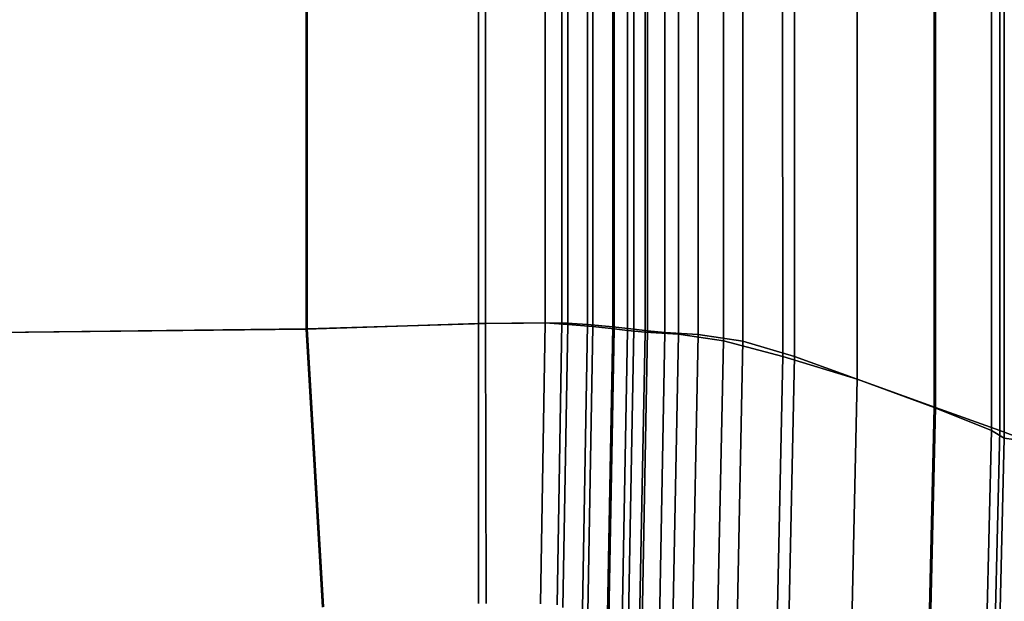
# Model space of a CAD drawing. Units: millimetres. Extents: x -1418 to 1944, y -1547 to 1692.
# Drawn here: x -45 to 9, y 98 to 130 of the extents above; entities that cross this region are included whole.
import ezdxf

# ---------------------------------------------------------------- set-up
doc = ezdxf.new("R2010")
doc.units = ezdxf.units.MM
doc.header["$MEASUREMENT"] = 0
doc.layers.add('Слой1', color=7, linetype='Continuous', lineweight=25)

msp = doc.modelspace()

# ---------------------------------------------------------------- linework, layer by layer
at = {"layer": 'Слой1', "color": 7, "linetype": 'Continuous', "lineweight": 25}
for p, q in [((-29.664, 133.645), (-29.664, 113.071)), ((-29.664, 113.071), (-29.664, 133.645)), ((-29.61, 113.072), (-29.61, 133.645)), ((-29.61, 133.645), (-29.61, 113.072)), ((-20.167, 133.719), (-20.167, 113.367)), ((-20.167, 113.367), (-20.167, 133.719)), ((-19.787, 113.368), (-19.787, 133.719)), ((-19.787, 133.719), (-19.787, 113.368)), ((-16.495, 113.419), (-16.494, 133.73)), ((-16.494, 133.73), (-16.495, 113.419)), ((-15.572, 133.73), (-15.572, 113.414)), ((-15.572, 113.414), (-15.572, 133.73)), ((-15.255, 113.328), (-15.255, 133.707)), ((-15.255, 133.707), (-15.255, 113.328)), ((-14.168, 133.707), (-14.168, 113.318)), ((-14.168, 113.318), (-14.168, 133.707)), ((-13.87, 113.201), (-13.87, 133.675)), ((-13.87, 133.675), (-13.87, 113.201)), ((-12.776, 133.675), (-12.776, 113.191)), ((-12.776, 113.191), (-12.776, 133.675)), ((-12.698, 113.074), (-12.698, 133.643)), ((-12.698, 133.643), (-12.698, 113.074)), ((-11.954, 112.982), (-11.954, 133.62)), ((-11.954, 133.62), (-11.954, 112.982)), ((-11.604, 133.643), (-11.604, 113.064)), ((-11.604, 113.064), (-11.604, 133.643)), ((-10.989, 112.894), (-10.99, 133.598)), ((-10.99, 133.598), (-10.989, 112.894)), ((-10.86, 133.62), (-10.86, 112.971)), ((-10.86, 112.971), (-10.86, 133.62)), ((-9.894, 133.598), (-9.894, 112.884)), ((-9.894, 112.884), (-9.894, 133.598)), ((-9.153, 112.784), (-9.153, 133.57)), ((-9.153, 133.57), (-9.153, 112.784)), ((-8.059, 133.57), (-8.059, 112.773)), ((-8.059, 112.773), (-8.059, 133.57)), ((-6.675, 112.418), (-6.675, 133.479)), ((-6.675, 133.479), (-6.675, 112.418)), ((-5.598, 133.479), (-5.598, 112.408)), ((-5.598, 112.408), (-5.598, 133.479)), ((-3.41, 133.266), (-3.407, 111.563)), ((-3.407, 111.563), (-3.41, 133.266)), ((-2.758, 111.556), (-2.758, 133.266)), ((-2.758, 133.266), (-2.758, 111.556)), ((0.698, 132.954), (0.698, 110.308)), ((0.698, 110.308), (0.698, 132.954)), ((0.698, 110.308), (0.698, 132.954)), ((0.698, 132.954), (0.698, 110.308)), ((4.952, 108.751), (4.952, 132.565)), ((4.952, 132.565), (4.952, 108.751)), ((5.009, 132.565), (5.009, 108.75)), ((5.009, 108.75), (5.009, 132.565)), ((8.108, 107.472), (8.11, 132.244)), ((8.11, 132.244), (8.108, 107.472)), ((8.562, 132.244), (8.562, 107.467)), ((8.562, 107.467), (8.562, 132.244)), ((8.801, 107.051), (8.801, 132.137)), ((8.801, 132.137), (8.801, 107.051)), ((-57.23, 112.756), (-29.61, 113.072)), ((-29.61, 113.072), (-57.23, 112.756)), ((-29.664, 113.071), (-57.23, 112.756)), ((-57.23, 112.756), (-29.664, 113.071)), ((-29.664, 113.071), (-20.167, 113.367)), ((-20.167, 113.367), (-29.664, 113.071)), ((-29.664, 113.071), (-28.775, 97.735)), ((-28.775, 97.735), (-29.664, 113.071)), ((-19.787, 113.368), (-29.61, 113.072)), ((-29.61, 113.072), (-19.787, 113.368)), ((-28.721, 97.746), (-29.61, 113.072)), ((-29.61, 113.072), (-28.721, 97.746)), ((-16.495, 113.419), (-20.167, 113.367)), ((-20.167, 113.367), (-16.495, 113.419)), ((-20.167, 113.367), (-20.165, 97.934)), ((-20.165, 97.934), (-20.167, 113.367)), ((-19.787, 113.368), (-15.572, 113.414)), ((-15.572, 113.414), (-19.787, 113.368)), ((-19.752, 97.93), (-19.787, 113.368)), ((-19.787, 113.368), (-19.752, 97.93)), ((-16.761, 97.921), (-16.495, 113.419)), ((-16.495, 113.419), (-16.761, 97.921)), ((-16.495, 113.419), (-15.255, 113.328)), ((-15.255, 113.328), (-16.495, 113.419)), ((-15.572, 113.414), (-15.828, 97.87)), ((-15.828, 97.87), (-15.572, 113.414)), ((-14.168, 113.318), (-15.572, 113.414)), ((-15.572, 113.414), (-14.168, 113.318)), ((-15.52, 97.713), (-15.255, 113.328)), ((-15.255, 113.328), (-15.52, 97.713)), ((-13.87, 113.201), (-15.255, 113.328)), ((-15.255, 113.328), (-13.87, 113.201)), ((-14.168, 113.318), (-14.435, 97.651)), ((-14.435, 97.651), (-14.168, 113.318)), ((-14.168, 113.318), (-12.776, 113.191)), ((-12.776, 113.191), (-14.168, 113.318)), ((-14.148, 97.422), (-13.87, 113.201)), ((-13.87, 113.201), (-14.148, 97.422)), ((-13.87, 113.201), (-12.698, 113.074)), ((-12.698, 113.074), (-13.87, 113.201)), ((-12.776, 113.191), (-13.056, 97.359)), ((-13.056, 97.359), (-12.776, 113.191)), ((-12.988, 97.133), (-12.698, 113.074)), ((-12.698, 113.074), (-12.988, 97.133)), ((-11.604, 113.064), (-12.776, 113.191)), ((-12.776, 113.191), (-11.604, 113.064)), ((-11.954, 112.982), (-12.698, 113.074)), ((-12.698, 113.074), (-11.954, 112.982)), ((-12.252, 96.92), (-11.954, 112.982)), ((-11.954, 112.982), (-12.252, 96.92)), ((-11.954, 112.982), (-10.989, 112.894)), ((-10.989, 112.894), (-11.954, 112.982)), ((-11.604, 113.064), (-11.896, 97.069)), ((-11.896, 97.069), (-11.604, 113.064)), ((-11.604, 113.064), (-10.86, 112.971)), ((-10.86, 112.971), (-11.604, 113.064)), ((-11.297, 96.72), (-10.989, 112.894)), ((-10.989, 112.894), (-11.297, 96.72)), ((-10.86, 112.971), (-11.16, 96.855)), ((-11.16, 96.855), (-10.86, 112.971)), ((-9.153, 112.784), (-10.989, 112.894)), ((-10.989, 112.894), (-9.153, 112.784)), ((-9.894, 112.884), (-10.86, 112.971)), ((-10.86, 112.971), (-9.894, 112.884)), ((-9.894, 112.884), (-10.203, 96.654)), ((-10.203, 96.654), (-9.894, 112.884)), ((-9.894, 112.884), (-8.059, 112.773)), ((-8.059, 112.773), (-9.894, 112.884)), ((-9.473, 96.466), (-9.153, 112.784)), ((-9.153, 112.784), (-9.473, 96.466)), ((-9.153, 112.784), (-6.675, 112.418)), ((-6.675, 112.418), (-9.153, 112.784)), ((-8.059, 112.773), (-8.38, 96.4)), ((-8.38, 96.4), (-8.059, 112.773)), ((-5.598, 112.408), (-8.059, 112.773)), ((-8.059, 112.773), (-5.598, 112.408)), ((-7.013, 95.789), (-6.675, 112.418)), ((-6.675, 112.418), (-7.013, 95.789)), ((-3.407, 111.563), (-6.675, 112.418)), ((-6.675, 112.418), (-3.407, 111.563)), ((-5.598, 112.408), (-5.938, 95.722)), ((-5.938, 95.722), (-5.598, 112.408)), ((-5.598, 112.408), (-2.758, 111.556)), ((-2.758, 111.556), (-5.598, 112.408)), ((-3.407, 111.563), (-3.76, 94.296)), ((-3.76, 94.296), (-3.407, 111.563)), ((-3.407, 111.563), (0.698, 110.308)), ((0.698, 110.308), (-3.407, 111.563)), ((-3.126, 94.251), (-2.758, 111.556)), ((-2.758, 111.556), (-3.126, 94.251)), ((0.698, 110.308), (-2.758, 111.556)), ((-2.758, 111.556), (0.698, 110.308)), ((0.698, 110.308), (0.295, 92.119)), ((0.295, 92.119), (0.698, 110.308)), ((0.295, 92.119), (0.698, 110.308)), ((0.698, 110.308), (0.295, 92.119)), ((0.698, 110.308), (4.952, 108.751)), ((4.952, 108.751), (0.698, 110.308)), ((5.009, 108.75), (0.698, 110.308)), ((0.698, 110.308), (5.009, 108.75)), ((4.952, 108.751), (4.505, 89.465)), ((4.505, 89.465), (4.952, 108.751)), ((4.562, 89.461), (5.009, 108.75)), ((5.009, 108.75), (4.562, 89.461)), ((4.952, 108.751), (8.108, 107.472)), ((8.108, 107.472), (4.952, 108.751)), ((8.562, 107.467), (5.009, 108.75)), ((5.009, 108.75), (8.562, 107.467)), ((7.626, 87.303), (8.108, 107.472)), ((8.108, 107.472), (7.626, 87.303)), ((8.562, 107.467), (8.079, 87.27)), ((8.079, 87.27), (8.562, 107.467)), ((8.801, 107.051), (8.108, 107.472)), ((8.108, 107.472), (8.801, 107.051)), ((8.562, 107.467), (9.747, 107.039)), ((9.747, 107.039), (8.562, 107.467)), ((8.317, 86.621), (8.801, 107.051)), ((8.801, 107.051), (8.317, 86.621)), ((8.801, 107.051), (9.336, 106.984)), ((9.336, 106.984), (8.801, 107.051))]:
    msp.add_line(p, q, dxfattribs=at)

doc.saveas('drawing.dxf')
